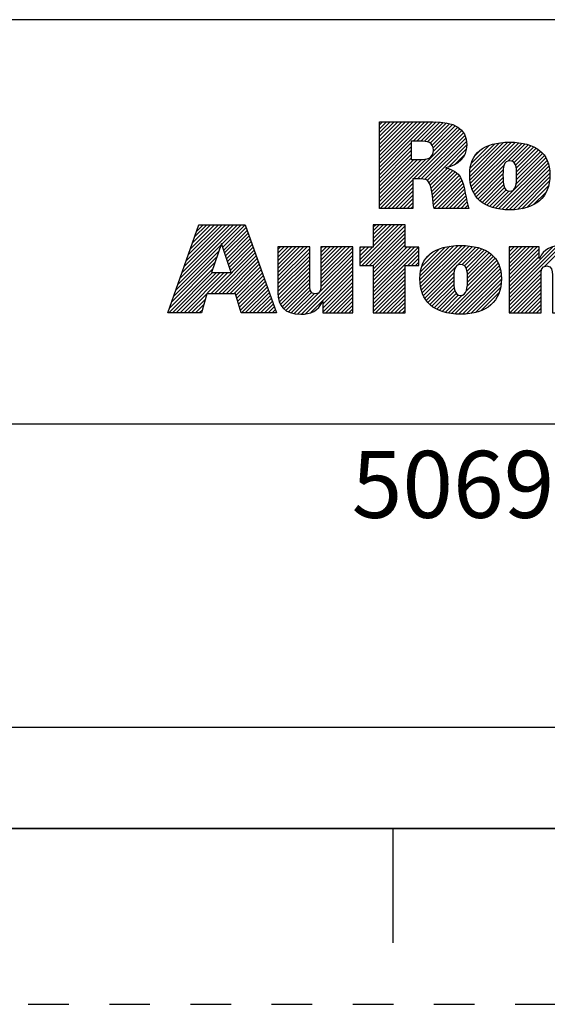
# Model space of a CAD drawing. Units: millimetres. Extents: x 0 to 420, y 0 to 297.
# Drawn here: x 240 to 270, y 0 to 56 of the extents above; entities that cross this region are included whole.
import ezdxf

# ---------------------------------------------------------------- set-up
doc = ezdxf.new("R2010")
doc.units = ezdxf.units.MM
doc.header["$LTSCALE"] = 23.1
doc.linetypes.add('DASHED', pattern=[0.2, 0.1, -0.1])
doc.linetypes.add('HIDDEN', pattern=[0.2, 0.1, -0.1])
doc.layers.get('0').update_dxf_attribs({"linetype": 'CONTINUOUS'})
doc.layers.add('DEFAULT_2', color=8, linetype='HIDDEN')
doc.styles.get("Standard").update_dxf_attribs({"font": 'txt', "width": 0.8})
doc.styles.add('TEXTSTYLE_2', font='txt')
doc.styles.add('TEXTSTYLE_4', font='txt', dxfattribs={"width": 0.8})
doc.styles.add('TEXTSTYLE_5', font='txt', dxfattribs={"width": 0.75})

# ---------------------------------------------------------------- blocks, each defined once
blk = doc.blocks.new('RA_LOGO_BL0', base_point=(271.434, 44.742))
at = {"color": 2, "linetype": 'Continuous'}
for p, q in [((260.24, 47.424), (263.034, 50.218)), ((260.24, 47.642), (262.816, 50.218)), ((260.24, 47.86), (262.598, 50.218)), ((260.24, 48.079), (262.38, 50.218)), ((260.24, 48.297), (262.161, 50.218)), ((260.24, 48.515), (261.943, 50.218)), ((260.24, 48.733), (261.725, 50.218)), ((260.24, 48.951), (261.507, 50.218)), ((260.24, 49.17), (261.289, 50.218)), ((260.24, 49.388), (261.07, 50.218)), ((260.24, 49.606), (260.852, 50.218)), ((260.24, 49.824), (260.634, 50.218)), ((260.24, 50.043), (260.416, 50.218)), ((262.151, 49.117), (263.253, 50.218)), ((262.369, 49.117), (263.467, 50.215)), ((262.587, 49.117), (263.668, 50.198)), ((262.794, 49.105), (263.866, 50.177)), ((262.977, 49.07), (264.057, 50.15)), ((263.127, 49.001), (264.23, 50.105)), ((263.236, 48.892), (264.402, 50.058)), ((263.297, 48.736), (264.549, 49.987)), ((263.305, 48.525), (264.695, 49.915)), ((260.285, 45.287), (264.815, 49.817)), ((262.184, 46.967), (264.929, 49.713)), ((262.402, 46.967), (265.02, 49.585)), ((262.619, 46.966), (265.096, 49.444)), ((260.24, 47.206), (262.05, 49.016)), ((260.24, 46.987), (262.05, 48.797)), ((262.811, 46.94), (265.154, 49.283)), ((262.96, 46.871), (265.185, 49.096)), ((263.064, 46.757), (265.205, 48.897)), ((265.381, 47.109), (267.307, 49.035)), ((265.384, 47.331), (267.069, 49.016)), ((265.394, 46.904), (267.542, 49.052)), ((265.403, 47.568), (266.799, 48.964)), ((265.423, 46.716), (267.76, 49.052)), ((265.461, 46.535), (267.964, 49.038)), ((265.464, 47.847), (266.492, 48.875)), ((265.519, 46.375), (268.167, 49.023)), ((265.582, 46.219), (268.356, 48.994)), ((267.567, 47.987), (268.539, 48.959)), ((267.776, 47.977), (268.71, 48.911)), ((267.907, 47.89), (268.874, 48.857)), ((267.985, 47.749), (269.024, 48.789)), ((260.24, 46.769), (262.05, 48.579)), ((260.24, 46.551), (262.05, 48.361)), ((264.166, 47.64), (265.179, 48.653)), ((264.531, 47.787), (265.096, 48.352)), ((265.671, 48.273), (266.052, 48.653)), ((268.018, 46.691), (269.627, 48.3)), ((268.026, 47.572), (269.169, 48.715)), ((268.042, 46.933), (269.527, 48.419)), ((268.044, 47.372), (269.297, 48.626)), ((268.048, 47.158), (269.422, 48.532)), ((260.24, 46.333), (262.05, 48.143)), ((260.24, 45.46), (262.871, 48.091)), ((260.24, 45.678), (262.632, 48.07)), ((260.24, 45.896), (262.412, 48.069)), ((260.24, 46.115), (262.194, 48.069)), ((265.663, 46.082), (267.331, 47.75)), ((266.843, 45.298), (269.711, 48.166)), ((267.021, 45.258), (269.783, 48.02)), ((267.216, 45.235), (269.846, 47.865)), ((267.415, 45.215), (269.888, 47.689)), ((263.13, 46.604), (264.091, 47.566)), ((263.179, 46.435), (264.262, 47.518)), ((263.211, 46.249), (264.411, 47.449)), ((263.243, 46.063), (264.549, 47.369)), ((263.267, 45.869), (264.666, 47.268)), ((263.291, 45.674), (264.776, 47.159)), ((265.749, 45.95), (267.28, 47.481)), ((265.849, 45.832), (267.271, 47.254)), ((267.624, 45.206), (269.923, 47.505)), ((267.846, 45.21), (269.937, 47.301)), ((268.088, 45.234), (269.936, 47.082)), ((260.504, 45.287), (262.135, 46.918)), ((260.722, 45.287), (262.135, 46.7)), ((263.321, 45.486), (264.867, 47.032)), ((263.351, 45.298), (264.933, 46.879)), ((263.559, 45.287), (264.995, 46.723)), ((263.777, 45.287), (265.039, 46.549)), ((265.962, 45.727), (267.272, 47.037)), ((266.082, 45.629), (267.283, 46.829)), ((266.215, 45.544), (267.307, 46.635)), ((268.342, 45.27), (269.921, 46.849)), ((268.625, 45.334), (269.865, 46.574)), ((260.94, 45.287), (262.135, 46.482)), ((261.158, 45.287), (262.135, 46.264)), ((261.377, 45.287), (262.135, 46.045)), ((263.995, 45.287), (265.083, 46.375)), ((264.213, 45.287), (265.119, 46.193)), ((264.432, 45.287), (265.153, 46.009)), ((266.355, 45.465), (267.358, 46.468)), ((266.509, 45.401), (267.447, 46.338)), ((266.668, 45.341), (267.595, 46.269)), ((268.996, 45.487), (269.743, 46.234)), ((261.595, 45.287), (262.135, 45.827)), ((261.813, 45.287), (262.135, 45.609)), ((262.031, 45.287), (262.135, 45.391)), ((264.65, 45.287), (265.188, 45.825)), ((264.868, 45.287), (265.222, 45.641)), ((265.086, 45.287), (265.27, 45.471)), ((265.305, 45.287), (265.321, 45.303)), ((248.753, 40.956), (252.156, 44.359)), ((248.871, 41.292), (251.937, 44.359)), ((248.989, 41.628), (251.719, 44.359)), ((249.107, 41.965), (251.501, 44.359)), ((249.225, 42.301), (251.283, 44.359)), ((249.343, 42.637), (251.065, 44.359)), ((249.461, 42.973), (250.846, 44.359)), ((249.579, 43.309), (250.628, 44.359)), ((249.697, 43.646), (250.41, 44.359)), ((249.815, 43.982), (250.192, 44.359)), ((249.933, 44.318), (249.973, 44.359)), ((251.263, 43.247), (252.374, 44.359)), ((251.317, 43.083), (252.592, 44.359)), ((259.114, 42.152), (261.32, 44.357)), ((259.226, 42.046), (261.538, 44.357)), ((259.445, 42.046), (261.694, 44.296)), ((259.884, 44.357), (259.884, 43.089)), ((261.694, 44.357), (259.884, 44.357)), ((259.884, 43.14), (261.101, 44.357)), ((259.884, 43.358), (260.883, 44.357)), ((259.884, 43.576), (260.665, 44.357)), ((259.884, 43.794), (260.447, 44.357)), ((259.884, 44.013), (260.228, 44.357)), ((259.884, 44.231), (260.01, 44.357)), ((261.694, 43.089), (261.694, 44.357)), ((251.371, 42.919), (252.652, 44.2)), ((251.425, 42.755), (252.709, 44.039)), ((251.479, 42.591), (252.767, 43.879)), ((251.534, 42.427), (252.824, 43.718)), ((259.663, 42.046), (261.694, 44.077)), ((259.881, 42.046), (261.694, 43.859)), ((248.635, 40.62), (251.203, 43.188)), ((251.588, 42.263), (252.881, 43.557)), ((251.642, 42.099), (252.939, 43.396)), ((251.696, 41.935), (252.996, 43.235)), ((259.884, 41.83), (261.694, 43.641)), ((259.884, 41.612), (261.694, 43.423)), ((259.884, 41.394), (261.694, 43.205)), ((262.544, 41.217), (264.482, 43.156)), ((262.557, 41.012), (264.718, 43.173)), ((262.584, 40.821), (264.938, 43.175)), ((262.621, 40.64), (265.143, 43.162)), ((262.676, 40.477), (265.346, 43.147)), ((267.631, 40.194), (270.609, 43.172)), ((267.631, 40.413), (270.371, 43.152)), ((269.661, 42.006), (270.814, 43.159)), ((248.517, 40.283), (251.093, 42.86)), ((250.629, 40.432), (253.111, 42.914)), ((250.847, 40.432), (253.168, 42.753)), ((251.065, 40.432), (253.226, 42.592)), ((251.75, 41.771), (253.053, 43.074)), ((254.459, 41.425), (256.127, 43.093)), ((254.459, 41.643), (255.909, 43.093)), ((254.459, 41.861), (255.69, 43.093)), ((254.459, 42.079), (255.472, 43.093)), ((254.459, 42.297), (255.254, 43.093)), ((254.459, 42.516), (255.036, 43.093)), ((254.459, 42.734), (254.817, 43.093)), ((254.459, 42.952), (254.599, 43.093)), ((254.459, 41.206), (256.266, 43.014)), ((254.459, 40.988), (256.266, 42.796)), ((256.906, 40.817), (258.716, 42.627)), ((256.908, 41.474), (258.527, 43.093)), ((256.908, 41.692), (258.309, 43.093)), ((256.908, 41.91), (258.091, 43.093)), ((256.908, 42.129), (257.872, 43.093)), ((256.908, 42.347), (257.654, 43.093)), ((256.908, 42.565), (257.436, 43.093)), ((256.908, 42.783), (257.218, 43.093)), ((256.908, 43.001), (257, 43.093)), ((256.908, 41.256), (258.716, 43.063)), ((256.908, 41.037), (258.716, 42.845)), ((259.884, 43.089), (259.114, 43.089)), ((259.114, 43.089), (259.114, 42.046)), ((259.114, 42.37), (259.833, 43.089)), ((259.114, 42.588), (259.615, 43.089)), ((259.114, 42.807), (259.397, 43.089)), ((259.114, 43.025), (259.179, 43.089)), ((259.884, 40.521), (262.452, 43.089)), ((259.884, 40.739), (262.234, 43.089)), ((259.884, 40.958), (262.015, 43.089)), ((259.884, 41.176), (261.797, 43.089)), ((259.884, 40.303), (262.472, 42.892)), ((262.472, 43.089), (261.694, 43.089)), ((261.845, 42.046), (262.472, 42.673)), ((262.472, 42.046), (262.472, 43.089)), ((262.549, 41.441), (264.242, 43.134)), ((262.571, 41.681), (263.972, 43.082)), ((262.635, 41.963), (263.662, 42.991)), ((262.736, 40.319), (265.538, 43.12)), ((262.847, 42.393), (263.21, 42.756)), ((264.709, 42.074), (265.721, 43.085)), ((264.946, 42.092), (265.896, 43.041)), ((265.088, 42.016), (266.059, 42.987)), ((265.176, 41.885), (266.214, 42.923)), ((265.225, 41.717), (266.358, 42.85)), ((265.247, 41.52), (266.492, 42.765)), ((265.255, 41.31), (266.617, 42.671)), ((267.631, 41.504), (269.22, 43.093)), ((267.631, 41.722), (269.002, 43.093)), ((267.631, 41.94), (268.783, 43.093)), ((267.631, 42.158), (268.565, 43.093)), ((267.631, 42.377), (268.347, 43.093)), ((267.631, 42.595), (268.129, 43.093)), ((267.631, 42.813), (267.911, 43.093)), ((267.631, 43.031), (267.692, 43.093)), ((267.631, 40.631), (270.089, 43.088)), ((267.631, 41.286), (269.338, 42.993)), ((267.631, 41.067), (269.338, 42.774)), ((248.281, 39.611), (250.874, 42.204)), ((248.399, 39.947), (250.983, 42.532)), ((251.284, 40.432), (253.283, 42.431)), ((251.502, 40.432), (253.34, 42.27)), ((251.72, 40.432), (253.398, 42.109)), ((254.459, 40.77), (256.266, 42.577)), ((254.459, 40.552), (256.266, 42.359)), ((254.466, 40.341), (256.266, 42.141)), ((255.588, 39.281), (258.716, 42.409)), ((255.794, 39.268), (258.716, 42.191)), ((259.114, 42.046), (259.884, 42.046)), ((259.884, 42.046), (259.884, 39.349)), ((261.694, 39.349), (261.694, 42.046)), ((261.694, 42.046), (262.472, 42.046)), ((262.063, 42.046), (262.472, 42.455)), ((262.281, 42.046), (262.472, 42.237)), ((264.151, 39.333), (266.997, 42.178)), ((264.339, 39.302), (267.059, 42.023)), ((265.17, 40.571), (266.917, 42.317)), ((265.236, 40.854), (266.832, 42.45)), ((265.252, 41.089), (266.727, 42.563)), ((267.631, 40.849), (269.338, 42.556)), ((248.237, 39.349), (250.764, 41.876)), ((248.455, 39.349), (250.74, 41.634)), ((248.673, 39.349), (250.958, 41.634)), ((248.891, 39.349), (251.176, 41.634)), ((249.11, 39.349), (251.394, 41.634)), ((249.328, 39.349), (251.613, 41.634)), ((251.938, 40.432), (253.455, 41.948)), ((252.064, 40.339), (253.512, 41.788)), ((252.115, 40.172), (253.57, 41.627)), ((252.166, 40.004), (253.627, 41.466)), ((254.494, 40.151), (256.266, 41.923)), ((254.541, 39.979), (256.266, 41.705)), ((254.603, 39.823), (256.266, 41.486)), ((256.032, 39.289), (258.716, 41.972)), ((256.322, 39.36), (258.716, 41.754)), ((257.009, 39.829), (258.716, 41.536)), ((259.884, 40.085), (261.694, 41.895)), ((259.884, 39.866), (261.694, 41.677)), ((259.884, 39.648), (261.694, 41.459)), ((262.817, 40.181), (264.554, 41.918)), ((262.9, 40.046), (264.48, 41.626)), ((264.537, 39.283), (267.11, 41.855)), ((264.741, 39.269), (267.149, 41.676)), ((264.959, 39.268), (267.168, 41.477)), ((267.631, 39.976), (269.48, 41.825)), ((267.631, 39.758), (269.442, 41.569)), ((252.217, 39.837), (253.685, 41.305)), ((252.268, 39.67), (253.742, 41.144)), ((252.319, 39.503), (253.799, 40.983)), ((254.69, 39.692), (256.266, 41.268)), ((254.795, 39.579), (256.266, 41.05)), ((257.009, 39.61), (258.716, 41.318)), ((257.009, 39.392), (258.716, 41.099)), ((259.884, 39.43), (261.694, 41.241)), ((260.021, 39.349), (261.694, 41.022)), ((262.998, 39.926), (264.465, 41.393)), ((263.108, 39.818), (264.466, 41.176)), ((263.228, 39.72), (264.474, 40.965)), ((265.194, 39.285), (267.179, 41.27)), ((265.436, 39.309), (267.164, 41.037)), ((267.631, 39.54), (269.439, 41.348)), ((267.658, 39.349), (269.439, 41.129)), ((267.877, 39.349), (269.439, 40.911)), ((252.383, 39.349), (253.857, 40.823)), ((252.601, 39.349), (253.914, 40.662)), ((252.819, 39.349), (253.971, 40.501)), ((253.038, 39.349), (254.029, 40.34)), ((254.914, 39.479), (256.268, 40.833)), ((255.058, 39.405), (256.293, 40.64)), ((255.217, 39.346), (256.373, 40.502)), ((255.39, 39.3), (256.523, 40.434)), ((257.184, 39.349), (258.716, 40.881)), ((257.402, 39.349), (258.716, 40.663)), ((257.62, 39.349), (258.716, 40.445)), ((260.239, 39.349), (261.694, 40.804)), ((260.457, 39.349), (261.694, 40.586)), ((260.675, 39.349), (261.694, 40.368)), ((263.357, 39.63), (264.495, 40.768)), ((263.496, 39.551), (264.537, 40.591)), ((263.645, 39.482), (264.612, 40.449)), ((263.804, 39.422), (264.741, 40.36)), ((263.972, 39.373), (264.954, 40.354)), ((265.712, 39.367), (267.127, 40.781)), ((266.033, 39.469), (267.042, 40.478)), ((268.095, 39.349), (269.439, 40.693)), ((268.313, 39.349), (269.439, 40.475)), ((249.546, 39.349), (250.328, 40.13)), ((249.764, 39.349), (250.241, 39.825)), ((253.256, 39.349), (254.086, 40.179)), ((253.474, 39.349), (254.144, 40.018)), ((253.692, 39.349), (254.201, 39.857)), ((257.838, 39.349), (258.716, 40.227)), ((258.057, 39.349), (258.716, 40.008)), ((258.275, 39.349), (258.716, 39.79)), ((260.893, 39.349), (261.694, 40.15)), ((261.112, 39.349), (261.694, 39.931)), ((266.576, 39.794), (266.769, 39.987)), ((268.531, 39.349), (269.439, 40.256)), ((268.749, 39.349), (269.439, 40.038)), ((268.968, 39.349), (269.439, 39.82)), ((249.982, 39.349), (250.154, 39.52)), ((253.91, 39.349), (254.258, 39.697)), ((254.129, 39.349), (254.316, 39.536)), ((254.347, 39.349), (254.373, 39.375)), ((258.493, 39.349), (258.716, 39.572)), ((258.711, 39.349), (258.716, 39.354)), ((259.884, 39.349), (261.694, 39.349)), ((261.33, 39.349), (261.694, 39.713)), ((261.548, 39.349), (261.694, 39.495)), ((269.186, 39.349), (269.439, 39.602)), ((269.404, 39.349), (269.439, 39.384))]:
    blk.add_line(p, q, dxfattribs=at)
for points, knots in [([(260.24, 45.287), (260.24, 45.287), (262.135, 45.287), (262.135, 45.287), (262.135, 45.287), (262.135, 46.967), (262.135, 46.967), (262.135, 46.967), (262.557, 46.967), (262.557, 46.967), (262.789, 46.967), (262.979, 46.939), (263.092, 46.712), (263.247, 46.414), (263.268, 45.642), (263.353, 45.287), (263.353, 45.287), (265.325, 45.287), (265.325, 45.287), (265.128, 45.767), (265.149, 46.53), (264.859, 47.052), (264.682, 47.313), (264.435, 47.511), (264.025, 47.581), (264.025, 47.581), (264.025, 47.596), (264.025, 47.596), (264.732, 47.765), (265.205, 48.147), (265.205, 48.904), (265.205, 49.851), (264.477, 50.218), (263.296, 50.218), (263.296, 50.218), (260.24, 50.218), (260.24, 50.218), (260.24, 50.218), (260.24, 45.287), (260.24, 45.287)], [0, 0, 0, 0, 1, 1, 1, 2, 2, 2, 3, 3, 3, 4, 4, 4, 5, 5, 5, 6, 6, 6, 7, 7, 7, 8, 8, 8, 9, 9, 9, 10, 10, 10, 11, 11, 11, 12, 12, 12, 13, 13, 13, 13]), ([(262.05, 49.117), (262.05, 49.117), (262.571, 49.117), (262.571, 49.117), (262.951, 49.117), (263.31, 49.053), (263.31, 48.607), (263.31, 48.112), (262.93, 48.069), (262.543, 48.069), (262.543, 48.069), (262.05, 48.069), (262.05, 48.069), (262.05, 48.069), (262.05, 49.117), (262.05, 49.117)], [0, 0, 0, 0, 1, 1, 1, 2, 2, 2, 3, 3, 3, 4, 4, 4, 5, 5, 5, 5]), ([(265.375, 47.197), (265.375, 45.925), (266.167, 45.206), (267.656, 45.206), (269.137, 45.206), (269.944, 45.925), (269.944, 47.197), (269.944, 48.433), (269.137, 49.054), (267.656, 49.054), (266.167, 49.054), (265.375, 48.433), (265.375, 47.197)], [0, 0, 0, 0, 1, 1, 1, 2, 2, 2, 3, 3, 3, 4, 4, 4, 4]), ([(267.27, 47.197), (267.27, 47.636), (267.312, 47.997), (267.656, 47.997), (268, 47.997), (268.048, 47.636), (268.048, 47.197), (268.048, 46.659), (268, 46.263), (267.656, 46.263), (267.312, 46.263), (267.27, 46.659), (267.27, 47.197)], [0, 0, 0, 0, 1, 1, 1, 2, 2, 2, 3, 3, 3, 4, 4, 4, 4]), ([(248.189, 39.349), (248.189, 39.349), (250.105, 39.349), (250.105, 39.349), (250.105, 39.349), (250.414, 40.432), (250.414, 40.432), (250.414, 40.432), (252.036, 40.432), (252.036, 40.432), (252.036, 40.432), (252.366, 39.349), (252.366, 39.349), (252.366, 39.349), (254.382, 39.349), (254.382, 39.349), (254.382, 39.349), (252.595, 44.359), (252.595, 44.359), (252.595, 44.359), (249.947, 44.359), (249.947, 44.359), (249.947, 44.359), (248.189, 39.349), (248.189, 39.349)], [0, 0, 0, 0, 1, 1, 1, 2, 2, 2, 3, 3, 3, 4, 4, 4, 5, 5, 5, 6, 6, 6, 7, 7, 7, 8, 8, 8, 8]), ([(251.236, 43.285), (251.236, 43.285), (251.25, 43.285), (251.25, 43.285), (251.25, 43.285), (251.796, 41.634), (251.796, 41.634), (251.796, 41.634), (250.683, 41.634), (250.683, 41.634), (250.683, 41.634), (251.236, 43.285), (251.236, 43.285)], [0, 0, 0, 0, 1, 1, 1, 2, 2, 2, 3, 3, 3, 4, 4, 4, 4]), ([(262.539, 41.289), (262.539, 39.996), (263.344, 39.266), (264.856, 39.266), (266.361, 39.266), (267.18, 39.996), (267.18, 41.289), (267.18, 42.545), (266.361, 43.176), (264.856, 43.176), (263.344, 43.176), (262.539, 42.545), (262.539, 41.289)], [0, 0, 0, 0, 1, 1, 1, 2, 2, 2, 3, 3, 3, 4, 4, 4, 4]), ([(267.631, 43.093), (267.631, 43.093), (269.338, 43.093), (269.338, 43.093), (269.338, 43.093), (269.338, 42.441), (269.338, 42.441), (269.338, 42.441), (269.353, 42.441), (269.353, 42.441), (269.569, 42.965), (270.067, 43.173), (270.633, 43.174), (271.136, 43.174), (271.659, 42.981), (271.803, 42.535), (271.803, 42.535), (271.817, 42.535), (271.817, 42.535), (271.939, 42.966), (272.574, 43.174), (273.018, 43.174), (274.339, 43.174), (274.339, 42.32), (274.339, 41.595), (274.339, 41.595), (274.339, 39.349), (274.339, 39.349), (274.339, 39.349), (272.531, 39.349), (272.531, 39.349), (272.531, 39.349), (272.531, 41.508), (272.531, 41.508), (272.531, 41.724), (272.531, 42.019), (272.206, 42.019), (271.889, 42.019), (271.889, 41.724), (271.889, 41.508), (271.889, 41.508), (271.889, 39.349), (271.889, 39.349), (271.889, 39.349), (270.081, 39.349), (270.081, 39.349), (270.081, 39.349), (270.081, 41.508), (270.081, 41.508), (270.081, 41.724), (270.081, 42.019), (269.764, 42.019), (269.439, 42.019), (269.439, 41.724), (269.439, 41.508), (269.439, 41.508), (269.439, 39.349), (269.439, 39.349), (269.439, 39.349), (267.631, 39.349), (267.631, 39.349), (267.631, 39.349), (267.631, 43.093), (267.631, 43.093)], [0, 0, 0, 0, 1, 1, 1, 2, 2, 2, 3, 3, 3, 4, 4, 4, 5, 5, 5, 6, 6, 6, 7, 7, 7, 8, 8, 8, 9, 9, 9, 10, 10, 10, 11, 11, 11, 12, 12, 12, 13, 13, 13, 14, 14, 14, 15, 15, 15, 16, 16, 16, 17, 17, 17, 18, 18, 18, 19, 19, 19, 20, 20, 20, 21, 21, 21, 21]), ([(258.716, 39.349), (258.716, 39.349), (257.009, 39.349), (257.009, 39.349), (257.009, 39.349), (257.009, 39.992), (257.009, 39.992), (257.009, 39.992), (256.995, 39.992), (256.995, 39.992), (256.779, 39.467), (256.281, 39.259), (255.771, 39.267), (254.81, 39.267), (254.459, 39.77), (254.459, 40.487), (254.459, 40.487), (254.459, 43.093), (254.459, 43.093), (254.459, 43.093), (256.266, 43.093), (256.266, 43.093), (256.266, 43.093), (256.266, 40.934), (256.266, 40.934), (256.266, 40.717), (256.266, 40.423), (256.584, 40.423), (256.908, 40.423), (256.908, 40.717), (256.908, 40.934), (256.908, 40.934), (256.908, 43.093), (256.908, 43.093), (256.908, 43.093), (258.716, 43.093), (258.716, 43.093), (258.716, 43.093), (258.716, 39.349), (258.716, 39.349)], [0, 0, 0, 0, 1, 1, 1, 2, 2, 2, 3, 3, 3, 4, 4, 4, 5, 5, 5, 6, 6, 6, 7, 7, 7, 8, 8, 8, 9, 9, 9, 10, 10, 10, 11, 11, 11, 12, 12, 12, 13, 13, 13, 13]), ([(264.464, 41.289), (264.464, 41.735), (264.507, 42.102), (264.856, 42.102), (265.205, 42.102), (265.255, 41.735), (265.255, 41.289), (265.255, 40.743), (265.205, 40.34), (264.856, 40.34), (264.507, 40.34), (264.464, 40.743), (264.464, 41.289)], [0, 0, 0, 0, 1, 1, 1, 2, 2, 2, 3, 3, 3, 4, 4, 4, 4])]:
    blk.add_open_spline(points, degree=3, knots=knots, dxfattribs=at)
blk = doc.blocks.new('*T11')
at = {"color": 2, "linetype": 'Continuous'}
for p, q in [((195.072, 46.0248), (0, 46.0248)), ((0, 0), (0, 46.0248)), ((117.0432, 0), (117.0432, 46.0248)), ((195.072, 0), (195.072, 46.0248)), ((195.072, 23.0124), (0, 23.0124)), ((156.0576, 17.2593), (156.0576, 23.0124)), ((195.072, 17.2593), (117.0432, 17.2593)), ((126.7968, 0), (126.7968, 17.2593)), ((185.3184, 0), (185.3184, 17.2593)), ((117.0432, 5.7531), (0, 5.7531)), ((58.5216, 0), (58.5216, 5.7531)), ((195.072, 0), (0, 0))]:
    blk.add_line(p, q, dxfattribs=at)
at = {"color": 2, "linetype": 'Continuous', "attachment_point": 2, "line_spacing_factor": 0.9}
for s, insert, char_height, width, style in [(' \\PCONFIDENTIAL AND PROPRIETARY INFORMATION.\\PTHIS DOCUMENT CONTAINS CONFIDENTIAL AND PROPRIETARY \\PINFORMATION OF ROCKWELL AUTOMATION, INC. AND MAY \\PNOT BE USED, COPIED OR DISCLOSED TO OTHERS, EXCEPT \\PWITH THE AUTHORIZED WRITTEN PERMISSION OF ROCKWELL \\PAUTOMATION, INC.', (156.0576, 44.5008), 1.905, 148.59, 'TEXTSTYLE_5'), ('5069-OVB8S', (58.5216, 21.4884), 3.81, 54.102, 'TEXTSTYLE_4'), ('SIZE\\P \\P \\P\\H3.81;A3', (121.92, 15.7353), 1.651, 14.605, 'TEXTSTYLE_2'), ('VER\\P\\H3.048;{\\W0.8; }\\P\\H3.81;01', (190.1952, 15.7353), 1.651, 10.16, 'TEXTSTYLE_2')]:
    blk.add_mtext(s, dxfattribs=dict(at, insert=insert, char_height=char_height, width=width, style=style))
at = {"color": 2, "linetype": 'Continuous', "char_height": 2.5, "line_spacing_factor": 0.9}
for s, insert, width, attachment_point in [('DATE:2018-Oct-25', (118.2624, 21.4884), 64, 1), ('SHEET 1 OF 1', (175.5648, 21.4884), 48, 2)]:
    blk.add_mtext(s, dxfattribs=dict(at, insert=insert, width=width, attachment_point=attachment_point))

msp = doc.modelspace()

# ---------------------------------------------------------------- linework, layer by layer
at = {"color": 7, "linetype": 'Continuous'}
for p, q in [((10, 10), (410, 10)), ((261, 10), (261, 3.5))]:
    msp.add_line(p, q, dxfattribs=at)
at = {"layer": 'DEFAULT_2', "color": 8, "linetype": 'DASHED'}
msp.add_line((0, 0), (420, 0), dxfattribs=at)

# ---------------------------------------------------------------- block references
msp.add_blockref('*T11', (214.928, 10))
at = {"color": 2, "linetype": 'Continuous'}
msp.add_blockref('RA_LOGO_BL0', (271.434, 44.742), dxfattribs=at)

doc.saveas('drawing.dxf')
